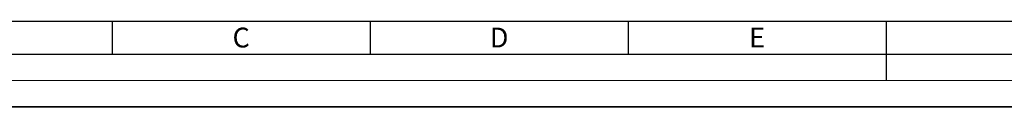
# Model space of a CAD drawing. Extents: x 0 to 6969, y 0 to 4928.
# Drawn here: x 1311 to 3781, y 0 to 216 of the extents above; entities that cross this region are included whole.
import ezdxf
from ezdxf.enums import TextEntityAlignment as Align

# ---------------------------------------------------------------- set-up
doc = ezdxf.new("R2010")
doc.units = 0
doc.header["$LTSCALE"] = 30
doc.header["$MEASUREMENT"] = 0
doc.layers.add('3', color=3, linetype='CONTINUOUS')
doc.layers.add('표제란', color=84, linetype='CONTINUOUS')
doc.layers.add('HIDE', color=250, linetype='CONTINUOUS', lineweight=5, plot=False)
doc.styles.add('ROMANS', font='romans')

msp = doc.modelspace()

# ---------------------------------------------------------------- linework, layer by layer
at = {"layer": '3'}
msp.add_line((248.89, 215.7), (6720, 215.7), dxfattribs=at)
at = {"layer": 'HIDE'}
msp.add_line((82.96, 66.37), (6885.93, 66.37), dxfattribs=at)
at = {"layer": '표제란'}
for p, q in [((1543.11, 215.7), (1543.11, 132.74)), ((2190.22, 215.7), (2190.22, 132.74)), ((2837.33, 215.7), (2837.33, 132.74)), ((3484.44, 215.7), (3484.44, 66.37)), ((165.93, 132.74), (6802.96, 132.74)), ((0, 0), (6968.89, 0)), ((5807.41, 0), (0, 0))]:
    msp.add_line(p, q, dxfattribs=at)

# ---------------------------------------------------------------- texts
at = {"layer": '표제란', "style": 'ROMANS'}
for s, p in [('C', (1866.67, 174.22)), ('D', (2513.78, 174.22)), ('E', (3160.89, 174.22))]:
    msp.add_text(s, height=49.78, dxfattribs=at).set_placement(p, align=Align.MIDDLE_CENTER)

doc.saveas('drawing.dxf')
